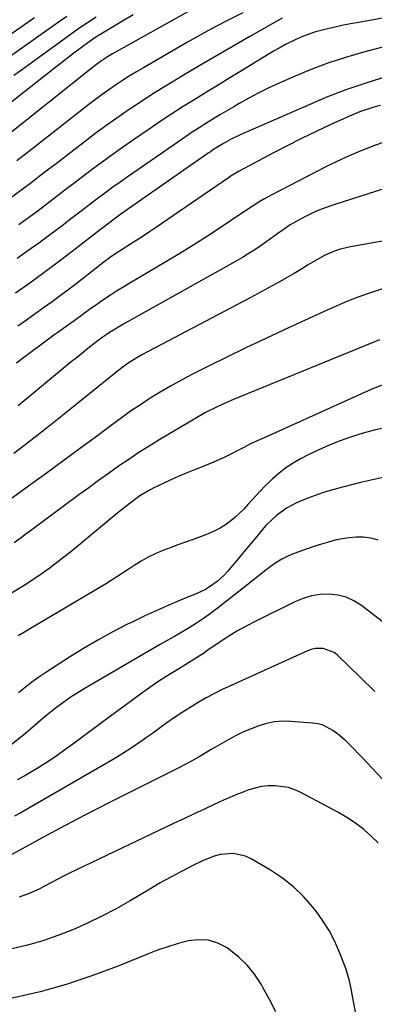
# Model space of a CAD drawing. Units: inches. Extents: x 1869959 to 1875228, y 464533 to 469917.
# Drawn here: x 1871873 to 1872005, y 468350 to 468718 of the extents above; entities that cross this region are included whole.
import ezdxf

# ---------------------------------------------------------------- set-up
doc = ezdxf.new("R2010")
doc.units = ezdxf.units.IN
doc.header["$MEASUREMENT"] = 0
doc.layers.add('7', color=7, linetype='Continuous')
doc.layers.add('8', color=7, linetype='Continuous')

msp = doc.modelspace()

# ---------------------------------------------------------------- linework, layer by layer
at = {"layer": '7', "color": 18}
for points in [[(1871938.75, 468722.19, 1874), (1871907.49, 468704.78, 1874), (1871905.69, 468703.73, 1874), (1871903.08, 468702.02, 1874), (1871900.58, 468700.16, 1874), (1871865.61, 468672.25, 1874)], [(1871915.19, 468719.41, 1876), (1871910.6, 468716.66, 1876), (1871902.55, 468711.77, 1876), (1871900.93, 468710.76, 1876), (1871898.31, 468708.94, 1876), (1871895.95, 468707.19, 1876), (1871892.57, 468704.66, 1876), (1871890.9, 468703.38, 1876), (1871889.24, 468702.09, 1876), (1871862.44, 468681.12, 1876)], [(1871878.51, 468718.24, 1882), (1871866.87, 468710.18, 1882)], [(1871901.4, 468718.5, 1878), (1871898.15, 468716.38, 1878), (1871894.94, 468714.21, 1878), (1871891.77, 468711.96, 1878), (1871879.08, 468702.76, 1878), (1871876.31, 468700.75, 1878), (1871873.55, 468698.74, 1878), (1871870.78, 468696.73, 1878)], [(1871956.17, 468720.15, 1872), (1871950.95, 468717.52, 1872), (1871945.76, 468714.83, 1872), (1871940.63, 468712.03, 1872), (1871935.54, 468709.16, 1872), (1871919.05, 468699.63, 1872), (1871916.42, 468698.07, 1872), (1871913.8, 468696.48, 1872), (1871911.22, 468694.83, 1872), (1871908.66, 468693.14, 1872), (1871906.14, 468691.4, 1872), (1871903.64, 468689.62, 1872), (1871901.18, 468687.79, 1872), (1871898.75, 468685.93, 1872), (1871877.27, 468669.13, 1872), (1871874.55, 468667.02, 1872), (1871871.82, 468664.93, 1872)], [(1872024.51, 468721.06, 1868), (1871999.4, 468716.56, 1868), (1871996.22, 468715.97, 1868), (1871993.06, 468715.33, 1868), (1871989.9, 468714.65, 1868), (1871986.75, 468713.92, 1868), (1871982.84, 468712.91, 1868), (1871978.31, 468711.31, 1868), (1871976.1, 468710.34, 1868), (1871971.78, 468708.16, 1868), (1871969.67, 468706.98, 1868), (1871967.59, 468705.76, 1868), (1871955.57, 468698.46, 1868), (1871951.22, 468695.82, 1868), (1871946.87, 468693.17, 1868), (1871942.53, 468690.51, 1868), (1871938.2, 468687.84, 1868), (1871933.88, 468685.14, 1868), (1871929.6, 468682.39, 1868), (1871925.35, 468679.59, 1868), (1871921.14, 468676.73, 1868), (1871915.42, 468672.8, 1868), (1871910.88, 468669.63, 1868), (1871906.37, 468666.42, 1868), (1871901.91, 468663.14, 1868), (1871897.48, 468659.82, 1868), (1871893.11, 468656.49, 1868), (1871890.89, 468654.8, 1868), (1871888.67, 468653.1, 1868), (1871886.46, 468651.4, 1868), (1871884.24, 468649.7, 1868), (1871882.03, 468648, 1868), (1871879.8, 468646.32, 1868), (1871877.56, 468644.65, 1868), (1871875.31, 468642.99, 1868), (1871875, 468642.77, 1868), (1871872.58, 468641.02, 1868)], [(1872017.27, 468709.73, 1866), (1872001.12, 468705.42, 1866), (1871994.41, 468703.46, 1866), (1871987.76, 468701.29, 1866), (1871981.23, 468698.81, 1866), (1871974.77, 468696.13, 1866), (1871969.61, 468693.85, 1866), (1871965.81, 468692.1, 1866), (1871962.06, 468690.26, 1866), (1871958.37, 468688.31, 1866), (1871954.71, 468686.27, 1866), (1871952.71, 468685.11, 1866), (1871950.1, 468683.58, 1866), (1871947.5, 468682.03, 1866), (1871944.92, 468680.46, 1866), (1871942.35, 468678.86, 1866), (1871939.8, 468677.23, 1866), (1871937.27, 468675.58, 1866), (1871934.76, 468673.89, 1866), (1871932.26, 468672.19, 1866), (1871913.04, 468658.85, 1866), (1871910.35, 468656.96, 1866), (1871907.67, 468655.05, 1866), (1871905.01, 468653.11, 1866), (1871902.37, 468651.15, 1866), (1871899.76, 468649.18, 1866), (1871895.82, 468646.17, 1866), (1871891.9, 468643.12, 1866), (1871890.59, 468642.12, 1866), (1871889.27, 468641.12, 1866), (1871883.99, 468637.17, 1866), (1871880.01, 468634.23, 1866), (1871876, 468631.32, 1866), (1871871.96, 468628.47, 1866)], [(1872008.19, 468695.82, 1864), (1872001.29, 468693.68, 1864), (1871994.46, 468691.35, 1864), (1871987.72, 468688.76, 1864), (1871981.04, 468685.99, 1864), (1871955.08, 468674.6, 1864), (1871951.53, 468672.89, 1864), (1871948.93, 468671.45, 1864), (1871946.45, 468669.93, 1864), (1871944.83, 468668.86, 1864), (1871944.02, 468668.32, 1864), (1871943.22, 468667.76, 1864), (1871910.69, 468645, 1864), (1871908.11, 468643.16, 1864), (1871905.99, 468641.59, 1864), (1871903.9, 468639.96, 1864), (1871903.48, 468639.63, 1864), (1871903.06, 468639.3, 1864), (1871892.44, 468631.07, 1864), (1871887.23, 468627.1, 1864), (1871881.99, 468623.17, 1864), (1871876.69, 468619.32, 1864), (1871871.36, 468615.52, 1864)], [(1872007.45, 468685.6, 1862), (1872004.93, 468684.9, 1862), (1872002.03, 468684, 1862), (1871999.96, 468683.28, 1862), (1871995.91, 468681.61, 1862), (1871988.92, 468678.42, 1862), (1871983.45, 468675.87, 1862), (1871978.02, 468673.25, 1862), (1871972.63, 468670.53, 1862), (1871967.28, 468667.75, 1862), (1871954.75, 468661.09, 1862), (1871951.74, 468659.29, 1862), (1871951.26, 468658.96, 1862), (1871950.77, 468658.64, 1862), (1871923.6, 468639.95, 1862), (1871921.29, 468638.39, 1862), (1871918.97, 468636.85, 1862), (1871916.62, 468635.34, 1862), (1871914.26, 468633.86, 1862), (1871911.13, 468631.92, 1862), (1871908.75, 468630.38, 1862), (1871906.42, 468628.75, 1862), (1871905.66, 468628.18, 1862), (1871904.91, 468627.6, 1862), (1871894.44, 468619.46, 1862), (1871891.33, 468617.08, 1862), (1871888.2, 468614.72, 1862), (1871885.04, 468612.39, 1862), (1871881.86, 468610.1, 1862), (1871878.66, 468607.83, 1862), (1871875.46, 468605.56, 1862), (1871872.25, 468603.3, 1862)], [(1872028.1, 468660.65, 1858), (1871990, 468648.51, 1858), (1871987.19, 468647.54, 1858), (1871984.41, 468646.47, 1858), (1871981.69, 468645.26, 1858), (1871979.01, 468643.96, 1858), (1871976.22, 468642.45, 1858), (1871973.82, 468641.03, 1858), (1871971.5, 468639.5, 1858), (1871969.22, 468637.89, 1858), (1871966.39, 468635.81, 1858), (1871963, 468633.41, 1858), (1871961.28, 468632.24, 1858), (1871957.79, 468629.99, 1858), (1871956.01, 468628.92, 1858), (1871954.21, 468627.88, 1858), (1871912.28, 468604.39, 1858), (1871910.79, 468603.54, 1858), (1871907.87, 468601.77, 1858), (1871906.42, 468600.86, 1858), (1871903.6, 468598.93, 1858), (1871902.22, 468597.91, 1858), (1871898.98, 468595.39, 1858), (1871896.7, 468593.58, 1858), (1871894.43, 468591.76, 1858), (1871892.17, 468589.92, 1858), (1871889.92, 468588.07, 1858), (1871872.3, 468573.51, 1858)], [(1872029.59, 468638.77, 1856), (1871995.67, 468632.73, 1856), (1871992.04, 468631.85, 1856), (1871990.28, 468631.25, 1856), (1871986.86, 468629.76, 1856), (1871985.18, 468628.92, 1856), (1871981.94, 468627.06, 1856), (1871980.18, 468625.96, 1856), (1871977.7, 468624.44, 1856), (1871975.21, 468622.94, 1856), (1871972.7, 468621.48, 1856), (1871969.8, 468619.83, 1856), (1871967.07, 468618.31, 1856), (1871964.34, 468616.8, 1856), (1871961.59, 468615.32, 1856), (1871958.84, 468613.85, 1856), (1871918.51, 468592.55, 1856), (1871917.2, 468591.83, 1856), (1871913.4, 468589.48, 1856), (1871910.97, 468587.74, 1856), (1871908.62, 468585.91, 1856), (1871889.45, 468570.41, 1856), (1871883.27, 468565.48, 1856), (1871877.04, 468560.6, 1856), (1871870.75, 468555.81, 1856)], [(1872015.74, 468619.73, 1854), (1872001.83, 468615.11, 1854), (1871998.32, 468613.87, 1854), (1871994.86, 468612.49, 1854), (1871993.15, 468611.75, 1854), (1871989.75, 468610.25, 1854), (1871988.05, 468609.48, 1854), (1871971.53, 468601.88, 1854), (1871964.39, 468598.54, 1854), (1871957.26, 468595.16, 1854), (1871950.17, 468591.71, 1854), (1871943.1, 468588.22, 1854), (1871936.85, 468585.09, 1854), (1871932.96, 468583.06, 1854), (1871929.11, 468580.95, 1854), (1871925.33, 468578.72, 1854), (1871921.59, 468576.41, 1854), (1871917.92, 468574, 1854), (1871914.28, 468571.54, 1854), (1871910.7, 468568.99, 1854), (1871907.15, 468566.39, 1854), (1871901.88, 468562.44, 1854), (1871895.72, 468557.85, 1854), (1871889.53, 468553.27, 1854), (1871883.32, 468548.74, 1854), (1871877.1, 468544.22, 1854), (1871855.15, 468528.42, 1854)], [(1872007.01, 468598.23, 1852), (1871954.76, 468576.85, 1852), (1871952.63, 468575.96, 1852), (1871948.41, 468574.09, 1852), (1871946.31, 468573.12, 1852), (1871942.19, 468571.03, 1852), (1871938.17, 468568.76, 1852), (1871925.13, 468560.96, 1852), (1871921.24, 468558.57, 1852), (1871917.38, 468556.13, 1852), (1871913.58, 468553.6, 1852), (1871909.81, 468551.02, 1852), (1871906.08, 468548.38, 1852), (1871902.37, 468545.73, 1852), (1871898.67, 468543.04, 1852), (1871894.99, 468540.33, 1852), (1871877.45, 468527.33, 1852), (1871875.26, 468525.7, 1852), (1871873.06, 468524.07, 1852), (1871870.87, 468522.43, 1852)], [(1872009.21, 468565.34, 1848), (1872005.1, 468564.48, 1848), (1872001.03, 468563.4, 1848), (1871997.01, 468562.16, 1848), (1871996.59, 468562.02, 1848), (1871992.42, 468560.51, 1848), (1871988.31, 468558.88, 1848), (1871984.26, 468557.07, 1848), (1871980.27, 468555.14, 1848), (1871977.66, 468553.8, 1848), (1871974.86, 468552.21, 1848), (1871972.16, 468550.46, 1848), (1871969.63, 468548.49, 1848), (1871967.2, 468546.36, 1848), (1871965.81, 468545.03, 1848), (1871964.19, 468543.43, 1848), (1871961.05, 468540.12, 1848), (1871958.02, 468536.72, 1848), (1871956.45, 468535.07, 1848), (1871953.13, 468531.95, 1848), (1871952.28, 468531.2, 1848), (1871950.05, 468529.47, 1848), (1871947.72, 468527.92, 1848), (1871945.22, 468526.65, 1848), (1871942.62, 468525.56, 1848), (1871937.55, 468523.78, 1848), (1871934.71, 468522.76, 1848), (1871931.88, 468521.72, 1848), (1871929.06, 468520.66, 1848), (1871926.25, 468519.57, 1848), (1871923.49, 468518.38, 1848), (1871920.79, 468517.08, 1848), (1871918.17, 468515.61, 1848), (1871915.62, 468514.04, 1848), (1871912.98, 468512.29, 1848), (1871909.13, 468509.78, 1848), (1871905.25, 468507.32, 1848), (1871901.33, 468504.92, 1848), (1871897.39, 468502.55, 1848), (1871876.95, 468490.51, 1848), (1871874.69, 468489.16, 1848), (1871872.42, 468487.8, 1848)], [(1872013.38, 468547.95, 1846), (1871999.96, 468544.93, 1846), (1871997.11, 468544.25, 1846), (1871994.27, 468543.55, 1846), (1871991.45, 468542.78, 1846), (1871988.64, 468541.98, 1846), (1871985.86, 468541.1, 1846), (1871983.09, 468540.15, 1846), (1871980.37, 468539.11, 1846), (1871977.66, 468538, 1846), (1871976.14, 468537.34, 1846), (1871972.41, 468535.4, 1846), (1871968.57, 468532.58, 1846), (1871967.2, 468531.37, 1846), (1871964.61, 468528.78, 1846), (1871963.4, 468527.4, 1846), (1871960.66, 468524.11, 1846), (1871958.57, 468521.6, 1846), (1871956.48, 468519.09, 1846), (1871954.39, 468516.58, 1846), (1871952.3, 468514.07, 1846), (1871950.41, 468511.81, 1846), (1871949.21, 468510.49, 1846), (1871946.6, 468508.08, 1846), (1871943.69, 468506.02, 1846), (1871942.15, 468505.12, 1846), (1871938.93, 468503.58, 1846), (1871933.1, 468501.2, 1846), (1871928.55, 468499.28, 1846), (1871924.03, 468497.3, 1846), (1871919.55, 468495.21, 1846), (1871915.1, 468493.06, 1846), (1871912.92, 468491.98, 1846), (1871907.46, 468489.15, 1846), (1871902.06, 468486.2, 1846), (1871896.76, 468483.08, 1846), (1871891.53, 468479.83, 1846), (1871882.73, 468474.18, 1846), (1871880.07, 468472.39, 1846), (1871877.46, 468470.52, 1846), (1871874.93, 468468.55, 1846), (1871872.46, 468466.51, 1846)], [(1872006.57, 468523.49, 1844), (1872004, 468524.19, 1844), (1872001, 468524.57, 1844), (1871998.37, 468524.56, 1844), (1871995.75, 468524.4, 1844), (1871993.16, 468524.01, 1844), (1871990.59, 468523.48, 1844), (1871988.04, 468522.79, 1844), (1871985.5, 468522.05, 1844), (1871982.99, 468521.24, 1844), (1871980.49, 468520.37, 1844), (1871975.3, 468518.48, 1844), (1871972.91, 468517.48, 1844), (1871970.6, 468516.34, 1844), (1871968.41, 468515, 1844), (1871966.28, 468513.52, 1844), (1871964.23, 468511.92, 1844), (1871962.17, 468510.32, 1844), (1871960.12, 468508.72, 1844), (1871958.08, 468507.1, 1844), (1871946.6, 468498.01, 1844), (1871944.07, 468496.09, 1844), (1871941.48, 468494.24, 1844), (1871938.82, 468492.5, 1844), (1871936.11, 468490.84, 1844), (1871933.36, 468489.23, 1844), (1871930.61, 468487.62, 1844), (1871927.86, 468486.02, 1844), (1871925.11, 468484.42, 1844), (1871897.65, 468468.48, 1844), (1871893.71, 468466.07, 1844), (1871891.78, 468464.8, 1844), (1871888, 468462.13, 1844), (1871886.16, 468460.73, 1844), (1871882.58, 468457.81, 1844), (1871876.91, 468452.95, 1844), (1871875.14, 468451.45, 1844), (1871873.35, 468449.98, 1844), (1871869.72, 468447.12, 1844)], [(1872009.19, 468492.34, 1842), (1872000.33, 468499.14, 1842), (1871997.56, 468500.87, 1842), (1871994.65, 468502.22, 1842), (1871991.53, 468502.98, 1842), (1871988.28, 468503.36, 1842), (1871984.98, 468503.19, 1842), (1871981.74, 468502.71, 1842), (1871978.6, 468501.76, 1842), (1871975.54, 468500.51, 1842), (1871960.78, 468493.21, 1842), (1871957.31, 468491.4, 1842), (1871953.89, 468489.49, 1842), (1871950.56, 468487.44, 1842), (1871947.29, 468485.29, 1842), (1871942.75, 468482.16, 1842), (1871941.79, 468481.51, 1842), (1871938.86, 468479.59, 1842), (1871936.89, 468478.35, 1842), (1871935.89, 468477.74, 1842), (1871934.9, 468477.14, 1842), (1871930.62, 468474.56, 1842), (1871927.52, 468472.63, 1842), (1871924.45, 468470.64, 1842), (1871921.43, 468468.57, 1842), (1871918.46, 468466.44, 1842), (1871912.23, 468461.87, 1842), (1871907.34, 468458.27, 1842), (1871902.46, 468454.67, 1842), (1871897.57, 468451.06, 1842), (1871892.69, 468447.45, 1842), (1871889.21, 468444.87, 1842), (1871886.03, 468442.6, 1842), (1871882.81, 468440.42, 1842), (1871879.5, 468438.35, 1842), (1871876.15, 468436.36, 1842), (1871874.63, 468435.49, 1842), (1871871.96, 468434.06, 1842)], [(1872008.01, 468434.48, 1838), (1872004.36, 468438.47, 1838), (1872000.65, 468442.4, 1838), (1871996.05, 468447.15, 1838), (1871994.55, 468448.61, 1838), (1871991.37, 468451.32, 1838), (1871989.69, 468452.57, 1838), (1871986.06, 468454.45, 1838), (1871984.1, 468454.98, 1838), (1871982.06, 468455.3, 1838), (1871974.04, 468455.92, 1838), (1871970.98, 468455.96, 1838), (1871967.96, 468455.74, 1838), (1871964.99, 468455.15, 1838), (1871962.05, 468454.31, 1838), (1871959.18, 468453.19, 1838), (1871956.35, 468451.97, 1838), (1871953.59, 468450.61, 1838), (1871950.87, 468449.15, 1838), (1871946.57, 468446.68, 1838), (1871944.31, 468445.38, 1838), (1871942.06, 468444.06, 1838), (1871939.8, 468442.74, 1838), (1871936.5, 468440.8, 1838), (1871932.81, 468438.82, 1838), (1871930.31, 468437.56, 1838), (1871929.06, 468436.93, 1838), (1871927.81, 468436.31, 1838), (1871907.7, 468426.27, 1838), (1871901.11, 468422.94, 1838), (1871894.55, 468419.55, 1838), (1871888.03, 468416.08, 1838), (1871881.54, 468412.57, 1838), (1871870.01, 468406.23, 1838)], [(1872006.57, 468410.64, 1836), (1872004.09, 468413, 1836), (1872001.17, 468415.56, 1836), (1871998.13, 468417.95, 1836), (1871994.9, 468420.08, 1836), (1871991.55, 468422.04, 1836), (1871977.74, 468429.38, 1836), (1871975.45, 468430.4, 1836), (1871973.09, 468431.2, 1836), (1871968.13, 468431.93, 1836), (1871965.61, 468431.86, 1836), (1871963.13, 468431.6, 1836), (1871960.7, 468431.06, 1836), (1871958.3, 468430.33, 1836), (1871955.93, 468429.43, 1836), (1871953.57, 468428.49, 1836), (1871951.24, 468427.5, 1836), (1871948.93, 468426.48, 1836), (1871945.74, 468425.02, 1836), (1871941.85, 468423.23, 1836), (1871937.96, 468421.43, 1836), (1871934.09, 468419.61, 1836), (1871930.21, 468417.77, 1836), (1871894.16, 468400.58, 1836), (1871891.8, 468399.43, 1836), (1871889.45, 468398.26, 1836), (1871887.12, 468397.05, 1836), (1871884.8, 468395.81, 1836), (1871881.93, 468394.28, 1836), (1871880.15, 468393.39, 1836), (1871876.51, 468391.74, 1836), (1871872.77, 468390.37, 1836)], [(1872001.6, 468329.12, 1834), (1871997.03, 468353.48, 1834), (1871996.47, 468356.33, 1834), (1871995.86, 468359.16, 1834), (1871994.67, 468363.34, 1834), (1871994.18, 468364.7, 1834), (1871992.06, 468370.13, 1834), (1871990.3, 468374.1, 1834), (1871988.32, 468377.94, 1834), (1871986, 468381.59, 1834), (1871983.46, 468385.11, 1834), (1871982.26, 468386.62, 1834), (1871978.76, 468390.58, 1834), (1871975, 468394.25, 1834), (1871970.87, 468397.48, 1834), (1871966.48, 468400.42, 1834), (1871959.27, 468404.69, 1834), (1871957.1, 468405.7, 1834), (1871952.54, 468406.67, 1834), (1871947.74, 468406.22, 1834), (1871945.38, 468405.64, 1834), (1871940.86, 468403.84, 1834), (1871937.23, 468402.02, 1834), (1871933.23, 468399.96, 1834), (1871929.27, 468397.84, 1834), (1871925.35, 468395.65, 1834), (1871921.47, 468393.39, 1834), (1871914.08, 468389.01, 1834), (1871908.87, 468386.06, 1834), (1871903.59, 468383.25, 1834), (1871898.2, 468380.67, 1834), (1871892.73, 468378.23, 1834), (1871887.16, 468376.06, 1834), (1871881.53, 468374.1, 1834), (1871875.79, 468372.47, 1834), (1871869.98, 468371.05, 1834)], [(1871968.38, 468347.57, 1832), (1871966.09, 468352.19, 1832), (1871963.63, 468356.74, 1832), (1871962.97, 468357.89, 1832), (1871960.5, 468361.6, 1832), (1871957.74, 468365.04, 1832), (1871954.54, 468368.07, 1832), (1871951.05, 468370.85, 1832), (1871950.22, 468371.42, 1832), (1871946.82, 468373.16, 1832), (1871943.31, 468374.29, 1832), (1871939.62, 468374.49, 1832), (1871935.82, 468374.08, 1832), (1871931.95, 468373.05, 1832), (1871928.12, 468371.9, 1832), (1871924.34, 468370.59, 1832), (1871920.6, 468369.16, 1832), (1871909.29, 468364.56, 1832), (1871899.84, 468361.01, 1832), (1871890.29, 468357.81, 1832), (1871880.58, 468355.12, 1832), (1871870.76, 468352.78, 1832), (1871853.46, 468349.13, 1832)]]:
    msp.add_polyline3d(points, dxfattribs=at)
at = {"layer": '8', "color": 18}
for points in [[(1871890.5, 468718.76, 1880), (1871887.83, 468716.92, 1880), (1871885.18, 468715.06, 1880), (1871864.69, 468700.58, 1880)], [(1871970.73, 468718.18, 1870), (1871958.68, 468711.29, 1870), (1871952.48, 468707.72, 1870), (1871946.3, 468704.12, 1870), (1871940.13, 468700.49, 1870), (1871933.98, 468696.83, 1870), (1871930.4, 468694.68, 1870), (1871926.07, 468692.04, 1870), (1871921.78, 468689.35, 1870), (1871917.54, 468686.59, 1870), (1871913.32, 468683.77, 1870), (1871909.16, 468680.88, 1870), (1871905.03, 468677.95, 1870), (1871900.95, 468674.94, 1870), (1871896.91, 468671.88, 1870), (1871886.48, 468663.86, 1870), (1871883.35, 468661.45, 1870), (1871880.21, 468659.05, 1870), (1871877.06, 468656.65, 1870), (1871873.9, 468654.27, 1870), (1871869.18, 468650.71, 1870)], [(1872009.14, 468671.97, 1860), (1872004.86, 468670.47, 1860), (1872004.37, 468670.29, 1860), (1871999.9, 468668.54, 1860), (1871995.48, 468666.69, 1860), (1871991.12, 468664.68, 1860), (1871986.82, 468662.56, 1860), (1871966.88, 468652.29, 1860), (1871963.91, 468650.66, 1860), (1871962.46, 468649.79, 1860), (1871959.61, 468647.95, 1860), (1871956.78, 468646.08, 1860), (1871955.37, 468645.14, 1860), (1871948.04, 468640.23, 1860), (1871942.95, 468636.88, 1860), (1871937.81, 468633.59, 1860), (1871932.63, 468630.38, 1860), (1871927.4, 468627.23, 1860), (1871914.02, 468619.31, 1860), (1871911.72, 468617.93, 1860), (1871909.44, 468616.52, 1860), (1871907.18, 468615.08, 1860), (1871903.59, 468612.71, 1860), (1871902.04, 468611.66, 1860), (1871898.98, 468609.5, 1860), (1871895.53, 468606.94, 1860), (1871892.36, 468604.63, 1860), (1871890.23, 468603.12, 1860), (1871887.17, 468600.95, 1860), (1871885.65, 468599.86, 1860), (1871882.63, 468597.66, 1860), (1871881.13, 468596.54, 1860), (1871876.32, 468592.91, 1860), (1871874.03, 468591.17, 1860), (1871871.76, 468589.42, 1860)], [(1872008.01, 468581.3, 1850), (1872004.88, 468579.98, 1850), (1872001.77, 468578.63, 1850), (1871964.02, 468561.69, 1850), (1871961.5, 468560.53, 1850), (1871959, 468559.34, 1850), (1871956.52, 468558.09, 1850), (1871954.06, 468556.8, 1850), (1871951.6, 468555.54, 1850), (1871949.11, 468554.32, 1850), (1871946.58, 468553.2, 1850), (1871944.02, 468552.12, 1850), (1871938.07, 468549.74, 1850), (1871935.05, 468548.5, 1850), (1871932.05, 468547.22, 1850), (1871929.08, 468545.88, 1850), (1871926.12, 468544.5, 1850), (1871922.96, 468542.98, 1850), (1871921.62, 468542.3, 1850), (1871917.73, 468539.96, 1850), (1871915.27, 468538.2, 1850), (1871914.06, 468537.28, 1850), (1871910.91, 468534.76, 1850), (1871908.76, 468533, 1850), (1871906.61, 468531.25, 1850), (1871904.46, 468529.48, 1850), (1871902.32, 468527.71, 1850), (1871892.65, 468519.68, 1850), (1871888.29, 468516.21, 1850), (1871883.85, 468512.85, 1850), (1871879.28, 468509.66, 1850), (1871874.62, 468506.6, 1850), (1871869.87, 468503.66, 1850)], [(1872005.29, 468467.09, 1840), (1871999.9, 468472.34, 1840), (1871991.29, 468480.68, 1840), (1871990.12, 468481.6, 1840), (1871986.04, 468483.14, 1840), (1871983.07, 468483.07, 1840), (1871981.63, 468482.72, 1840), (1871980.21, 468482.22, 1840), (1871951.83, 468469.35, 1840), (1871948.67, 468467.86, 1840), (1871945.55, 468466.31, 1840), (1871942.47, 468464.65, 1840), (1871939.44, 468462.93, 1840), (1871936.45, 468461.12, 1840), (1871933.5, 468459.25, 1840), (1871930.6, 468457.31, 1840), (1871927.74, 468455.31, 1840), (1871922.02, 468451.19, 1840), (1871920.25, 468449.93, 1840), (1871918.48, 468448.67, 1840), (1871914.9, 468446.2, 1840), (1871913.08, 468445, 1840), (1871909.4, 468442.69, 1840), (1871907.53, 468441.58, 1840), (1871873.16, 468421.69, 1840), (1871871.05, 468420.54, 1840)]]:
    msp.add_polyline3d(points, dxfattribs=at)

doc.saveas('drawing.dxf')
